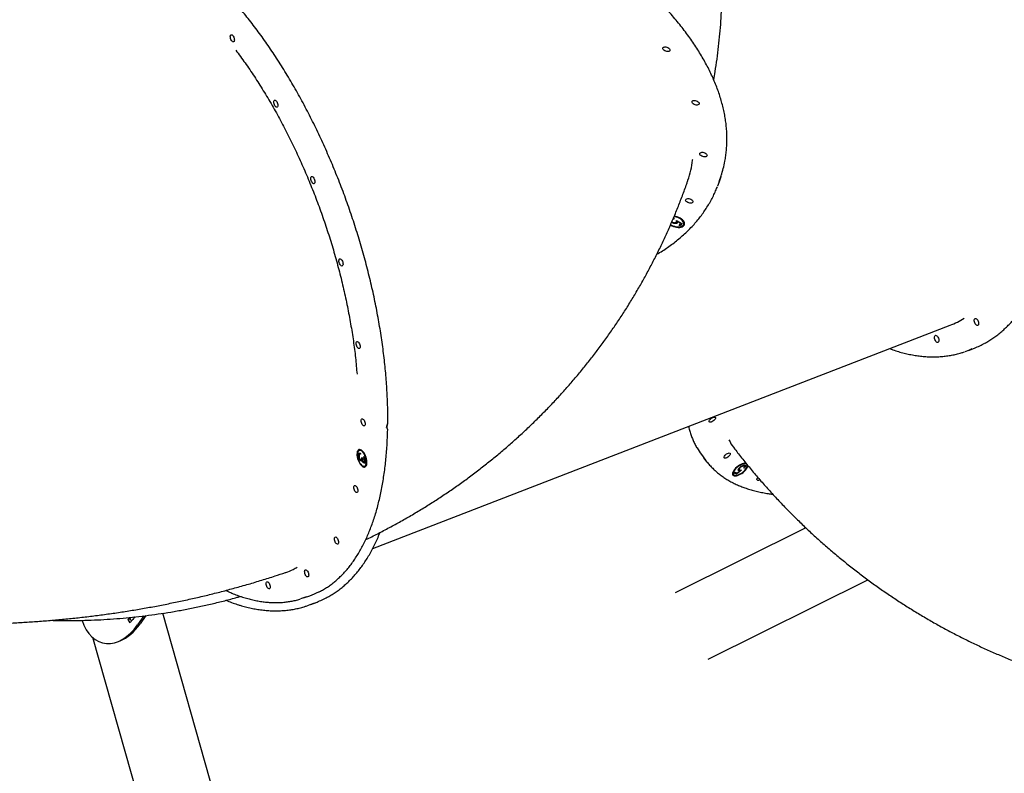
# Model space of a CAD drawing. Units: millimetres. Extents: x 2902 to 20336, y 976 to 18553.
# Drawn here: x 15885 to 17067, y 3913 to 4817 of the extents above; entities that cross this region are included whole.
import ezdxf

# ---------------------------------------------------------------- set-up
doc = ezdxf.new("R2010")
doc.units = ezdxf.units.MM
doc.header["$LTSCALE"] = 200

msp = doc.modelspace()

# ---------------------------------------------------------------- linework, layer by layer
at = {"color": 7, "linetype": 'Continuous', "lineweight": 25}
for p, q in [((16724.6, 4623.1), (16726.9, 4630.2)), ((16668.6, 4573.4), (16667.4, 4574.1)), ((16668.9, 4574.2), (16668.6, 4573.4)), ((16670.1, 4577.9), (16669.2, 4578.1)), ((16669.5, 4578.8), (16670.5, 4578.6)), ((16670.3, 4578.7), (16670.1, 4577.9)), ((16670.5, 4578.6), (16670.1, 4577.9)), ((16673.3, 4574.9), (16673.6, 4575.7)), ((16673.4, 4576.5), (16679.9, 4572.9)), ((16673.5, 4575.7), (16673.7, 4576.3)), ((16674.7, 4574.4), (16674.5, 4573.9)), ((16675, 4575.6), (16674.8, 4574.8)), ((16678.2, 4573), (16674.8, 4574.8)), ((16678.4, 4573.7), (16678.2, 4573)), ((16676.7, 4570.5), (16678.2, 4573)), ((16678.1, 4569.9), (16676.7, 4570.5)), ((16678.4, 4570.7), (16677.1, 4571.2)), ((16679.9, 4572.9), (16678.1, 4569.9)), ((16678.4, 4570.7), (16678.1, 4569.9)), ((16679.7, 4573), (16678.4, 4570.7)), ((16681.9, 4571.6), (16682.2, 4572.4)), ((16308.8, 4182.9), (17001.7, 4450.6)), ((17023.6, 4420.5), (17030.9, 4423.3)), ((16292.3, 4295.1), (16291.5, 4294.8)), ((16292.3, 4294.5), (16292.3, 4295.1)), ((16293.3, 4300.7), (16292.5, 4300.4)), ((16293.8, 4296.2), (16293, 4295.9)), ((16293.9, 4296.9), (16293.9, 4295.8)), ((16295.8, 4291.8), (16296.6, 4291.1)), ((16298, 4291.8), (16298, 4293)), ((16298.7, 4292.1), (16298, 4291.8)), ((16703.2, 4295.4), (16708.1, 4288.9)), ((16294.9, 4288.5), (16294, 4288.2)), ((16294.9, 4288.5), (16294.3, 4289.2)), ((16294.9, 4289.1), (16295.8, 4289.4)), ((16296.9, 4288.7), (16296.2, 4288.5)), ((16298.7, 4285.9), (16297.9, 4285.6)), ((16298.6, 4286.5), (16299.4, 4286.8)), ((16299.5, 4285.5), (16298.7, 4285.9)), ((16299.1, 4281.6), (16299.9, 4281.8)), ((16300.1, 4288.4), (16299.2, 4288.1)), ((16748.3, 4278), (16748.8, 4277.3)), ((16749.6, 4280.2), (16749.9, 4279.8)), ((16753.8, 4282.4), (16754.4, 4281.7)), ((16754.7, 4279.1), (16754.1, 4279.3)), ((16754.8, 4281.4), (16754.2, 4282.1)), ((16754.3, 4279.6), (16754.7, 4279.1)), ((16757.8, 4283.5), (16757.3, 4284.2)), ((16741.3, 4272.2), (16741.8, 4271.5)), ((16742.6, 4273.1), (16743.6, 4274.2)), ((16745.5, 4272.1), (16742.6, 4273.1)), ((16744.9, 4272.8), (16743, 4273.5)), ((16743.6, 4274.2), (16746.1, 4273.3)), ((16745.7, 4273.4), (16744.9, 4272.8)), ((16744.9, 4272.8), (16745.5, 4272.1)), ((16751.4, 4276.9), (16745.5, 4272.1)), ((16746.1, 4273.3), (16749.2, 4275.8)), ((16747.6, 4276.7), (16748.1, 4275.9)), ((16748.6, 4276.6), (16749.2, 4275.8)), ((16750, 4276.9), (16749, 4276.1)), ((16828.6, 4207.6), (16671.7, 4129.6)), ((16711.3, 4050), (16902.9, 4145.3)), ((16225.8, 4123.4), (16233.3, 4126)), ((16234.6, 4115.6), (16241.9, 4118.4)), ((16034, 4101.9), (16026.4, 4091.1)), ((16036.6, 4102.2), (16029.6, 4092.3)), ((16157.9, 3749.4), (16056.7, 4105)), ((16015.2, 4097.4), (16017.4, 4100.1)), ((16015.2, 4097.4), (16017.7, 4098.4)), ((16017.5, 4093.5), (16015.2, 4097.4)), ((16019.3, 4095.7), (16017.5, 4098.7)), ((16022.7, 4100.1), (16022.4, 4100.6)), ((15972.4, 4076.2), (16072.4, 3725.1)), ((16002.6, 4070.8), (16005.8, 4072.1))]:
    msp.add_line(p, q, dxfattribs=at)
at = {"color": 7, "linetype": 'Continuous', "lineweight": 25, "flags": 128}
for points in [[(16142.7, 4793), (16142.6, 4792), (16142.3, 4791.3), (16141.8, 4790.8), (16141.2, 4790.8), (16140.6, 4791), (16139.9, 4791.6), (16139.2, 4792.5), (16138.6, 4793.6), (16138.2, 4794.8), (16137.9, 4796), (16137.8, 4797.2), (16137.9, 4798.1), (16138.2, 4798.9), (16138.7, 4799.3), (16139.3, 4799.4), (16140, 4799.1), (16140.7, 4798.5), (16141.3, 4797.6), (16141.9, 4796.5), (16142.4, 4795.3), (16142.6, 4794.1), (16142.7, 4793)], [(16665.4, 4780.3), (16664.9, 4779.8), (16664, 4779.4), (16663, 4779.3), (16661.8, 4779.3), (16660.6, 4779.6), (16659.4, 4780.1), (16658.3, 4780.7), (16657.5, 4781.5), (16657.1, 4782.3), (16656.9, 4783), (16657.1, 4783.7), (16657.6, 4784.3), (16658.4, 4784.6), (16659.5, 4784.8), (16660.7, 4784.7), (16661.9, 4784.4), (16663.1, 4784), (16664.1, 4783.3), (16664.9, 4782.6), (16665.4, 4781.8), (16665.6, 4781), (16665.4, 4780.3)], [(16194.9, 4714.5), (16194.8, 4713.5), (16194.5, 4712.8), (16194.1, 4712.4), (16193.5, 4712.3), (16192.8, 4712.6), (16192.1, 4713.2), (16191.4, 4714.1), (16190.8, 4715.2), (16190.4, 4716.4), (16190.1, 4717.6), (16190, 4718.7), (16190.1, 4719.7), (16190.5, 4720.4), (16190.9, 4720.8), (16191.5, 4720.9), (16192.2, 4720.6), (16192.9, 4720), (16193.6, 4719.2), (16194.1, 4718.1), (16194.6, 4716.9), (16194.9, 4715.7), (16194.9, 4714.5)], [(16700.4, 4716), (16699.9, 4715.5), (16699, 4715.1), (16698, 4714.9), (16696.8, 4715), (16695.6, 4715.3), (16694.4, 4715.8), (16693.4, 4716.4), (16692.6, 4717.2), (16692.1, 4717.9), (16691.9, 4718.7), (16692.1, 4719.4), (16692.6, 4719.9), (16693.5, 4720.3), (16694.5, 4720.5), (16695.7, 4720.4), (16696.9, 4720.1), (16698.1, 4719.6), (16699.1, 4719), (16699.9, 4718.3), (16700.4, 4717.5), (16700.6, 4716.7), (16700.4, 4716)], [(16709.8, 4653.9), (16709.2, 4653.3), (16708.4, 4653), (16707.4, 4652.8), (16706.2, 4652.9), (16704.9, 4653.2), (16703.8, 4653.6), (16702.7, 4654.3), (16701.9, 4655), (16701.4, 4655.8), (16701.3, 4656.6), (16701.5, 4657.3), (16702, 4657.8), (16702.8, 4658.2), (16703.9, 4658.3), (16705.1, 4658.3), (16706.3, 4658), (16707.5, 4657.5), (16708.5, 4656.9), (16709.3, 4656.1), (16709.8, 4655.4), (16710, 4654.6), (16709.8, 4653.9)], [(16239.4, 4622.8), (16239.3, 4621.8), (16239, 4621.1), (16238.5, 4620.6), (16237.9, 4620.6), (16237.2, 4620.8), (16236.5, 4621.4), (16235.9, 4622.3), (16235.3, 4623.4), (16234.8, 4624.6), (16234.6, 4625.8), (16234.5, 4627), (16234.6, 4627.9), (16234.9, 4628.7), (16235.4, 4629.1), (16236, 4629.1), (16236.7, 4628.9), (16237.4, 4628.3), (16238, 4627.4), (16238.6, 4626.3), (16239, 4625.1), (16239.3, 4623.9), (16239.4, 4622.8)], [(16726.4, 4629), (16724.5, 4622.9), (16722.6, 4617.6)], [(16692.8, 4598.2), (16692.3, 4597.6), (16691.5, 4597.3), (16690.4, 4597.1), (16689.2, 4597.2), (16688, 4597.5), (16686.8, 4597.9), (16685.8, 4598.6), (16685, 4599.3), (16684.5, 4600.1), (16684.3, 4600.9), (16684.5, 4601.6), (16685.1, 4602.1), (16685.9, 4602.5), (16686.9, 4602.6), (16688.1, 4602.6), (16689.4, 4602.3), (16690.5, 4601.8), (16691.6, 4601.2), (16692.4, 4600.4), (16692.9, 4599.6), (16693, 4598.9), (16692.8, 4598.2)], [(16666, 4571.1), (16666.3, 4570.9), (16667.9, 4570), (16669.7, 4569.2), (16671.6, 4568.6), (16673.5, 4568.2), (16675.4, 4568), (16677.2, 4568), (16678.8, 4568.3), (16680.2, 4568.7), (16681.4, 4569.4), (16682.2, 4570.2), (16682.8, 4571.1), (16683, 4572.2), (16682.9, 4573.4), (16682.5, 4574.6), (16681.7, 4575.8), (16680.6, 4577), (16679.3, 4578.1), (16677.7, 4579.1), (16676, 4579.9), (16674.2, 4580.6), (16672.3, 4581.1), (16670.5, 4581.4)], [(16666.3, 4571.6), (16667.5, 4570.9), (16669.1, 4570.1), (16670.9, 4569.4), (16672.7, 4568.9), (16674.6, 4568.7), (16676.3, 4568.6), (16677.9, 4568.8), (16679.3, 4569.2), (16680.5, 4569.8), (16681.3, 4570.6), (16681.9, 4571.5), (16682.1, 4572.5), (16681.9, 4573.7), (16681.4, 4574.8), (16680.6, 4576), (16679.5, 4577.1), (16678.1, 4578.2), (16676.5, 4579.1), (16674.8, 4579.8), (16673, 4580.4), (16671.2, 4580.8), (16670.3, 4580.9)], [(16273.1, 4523.9), (16272.9, 4522.9), (16272.6, 4522.2), (16272.2, 4521.8), (16271.6, 4521.7), (16270.9, 4522), (16270.2, 4522.6), (16269.5, 4523.5), (16268.9, 4524.6), (16268.5, 4525.8), (16268.2, 4527), (16268.1, 4528.1), (16268.3, 4529.1), (16268.6, 4529.8), (16269, 4530.2), (16269.6, 4530.3), (16270.3, 4530), (16271, 4529.4), (16271.7, 4528.6), (16272.3, 4527.5), (16272.7, 4526.3), (16273, 4525.1), (16273.1, 4523.9)], [(17031.9, 4458.9), (17032.6, 4458.8), (17033.4, 4458.4), (17034.1, 4457.6), (17034.8, 4456.7), (17035.3, 4455.5), (17035.7, 4454.3), (17035.9, 4453.1), (17035.9, 4452.1), (17035.7, 4451.2), (17035.3, 4450.6), (17034.7, 4450.3), (17034, 4450.4), (17033.2, 4450.9), (17032.5, 4451.6), (17031.8, 4452.5), (17031.3, 4453.7), (17030.9, 4454.9), (17030.7, 4456.1), (17030.7, 4457.2), (17030.9, 4458), (17031.4, 4458.6), (17031.9, 4458.9)], [(16984.2, 4438.6), (16984.9, 4438.5), (16985.6, 4438.1), (16986.4, 4437.3), (16987, 4436.4), (16987.6, 4435.2), (16988, 4434), (16988.2, 4432.8), (16988.2, 4431.8), (16987.9, 4430.9), (16987.5, 4430.3), (16986.9, 4430), (16986.2, 4430.1), (16985.5, 4430.5), (16984.7, 4431.3), (16984.1, 4432.2), (16983.5, 4433.4), (16983.1, 4434.6), (16982.9, 4435.8), (16982.9, 4436.9), (16983.2, 4437.7), (16983.6, 4438.3), (16984.2, 4438.6)], [(16293.6, 4424.7), (16293.5, 4423.8), (16293.2, 4423), (16292.7, 4422.6), (16292.1, 4422.6), (16291.5, 4422.8), (16290.8, 4423.4), (16290.1, 4424.3), (16289.5, 4425.4), (16289.1, 4426.6), (16288.8, 4427.8), (16288.7, 4429), (16288.8, 4429.9), (16289.1, 4430.6), (16289.6, 4431.1), (16290.2, 4431.1), (16290.9, 4430.9), (16291.6, 4430.3), (16292.2, 4429.4), (16292.8, 4428.3), (16293.3, 4427.1), (16293.5, 4425.9), (16293.6, 4424.7)], [(17027.7, 4422.2), (17023.8, 4420.5), (17019.2, 4418.9)], [(16299.7, 4332), (16299.6, 4331), (16299.3, 4330.3), (16298.8, 4329.9), (16298.2, 4329.8), (16297.5, 4330.1), (16296.8, 4330.7), (16296.2, 4331.6), (16295.6, 4332.6), (16295.1, 4333.8), (16294.9, 4335.1), (16294.8, 4336.2), (16294.9, 4337.2), (16295.2, 4337.9), (16295.7, 4338.3), (16296.3, 4338.4), (16297, 4338.1), (16297.7, 4337.5), (16298.3, 4336.6), (16298.9, 4335.6), (16299.4, 4334.4), (16299.6, 4333.1), (16299.7, 4332)], [(16713.2, 4334.4), (16712.7, 4334.7), (16712.6, 4335.3), (16712.7, 4336), (16713.1, 4336.8), (16713.8, 4337.7), (16714.7, 4338.6), (16715.7, 4339.4), (16716.8, 4340), (16717.8, 4340.4), (16718.8, 4340.5), (16719.5, 4340.4), (16720, 4340.1), (16720.1, 4339.5), (16720, 4338.8), (16719.6, 4338), (16718.9, 4337.1), (16718, 4336.2), (16717, 4335.5), (16715.9, 4334.9), (16714.9, 4334.4), (16713.9, 4334.3), (16713.2, 4334.4)], [(16289.8, 4296.1), (16289.8, 4294.4), (16290.1, 4292.6), (16290.5, 4290.7), (16291.1, 4288.8), (16291.9, 4287), (16292.8, 4285.4), (16293.8, 4283.9), (16294.8, 4282.6), (16295.9, 4281.6), (16297, 4280.9), (16298, 4280.5), (16299, 4280.5), (16299.8, 4280.8), (16300.5, 4281.4), (16301.1, 4282.4), (16301.5, 4283.6), (16301.7, 4285.1), (16301.8, 4286.7), (16301.6, 4288.5), (16301.3, 4290.3), (16300.7, 4292.2), (16300, 4294.1), (16299.2, 4295.8), (16298.3, 4297.4), (16297.2, 4298.8), (16296.2, 4299.9), (16295.1, 4300.8), (16294, 4301.3), (16293, 4301.5), (16292.1, 4301.4), (16291.3, 4300.9), (16290.7, 4300.1), (16290.2, 4299), (16289.9, 4297.7), (16289.8, 4296.1)], [(16290.3, 4295.7), (16290.4, 4294), (16290.6, 4292.2), (16291.1, 4290.4), (16291.7, 4288.6), (16292.5, 4286.9), (16293.4, 4285.3), (16294.3, 4284), (16295.4, 4282.9), (16296.4, 4282.1), (16297.4, 4281.6), (16298.4, 4281.4), (16299.2, 4281.6), (16300, 4282.2), (16300.6, 4283), (16301, 4284.2), (16301.2, 4285.5), (16301.2, 4287.1), (16301.1, 4288.9), (16300.7, 4290.7), (16300.1, 4292.5), (16299.4, 4294.2), (16298.6, 4295.9), (16297.7, 4297.4), (16296.7, 4298.6), (16295.6, 4299.6), (16294.6, 4300.2), (16293.6, 4300.5), (16292.7, 4300.5), (16291.9, 4300.1), (16291.2, 4299.4), (16290.7, 4298.4), (16290.4, 4297.2), (16290.3, 4295.7)], [(16710, 4286.5), (16707.2, 4290), (16706.1, 4291.7)], [(16731, 4291.2), (16730.5, 4291.6), (16730.4, 4292.1), (16730.5, 4292.9), (16730.9, 4293.7), (16731.6, 4294.6), (16732.5, 4295.5), (16733.5, 4296.2), (16734.6, 4296.8), (16735.6, 4297.2), (16736.6, 4297.4), (16737.3, 4297.3), (16737.8, 4297), (16737.9, 4296.4), (16737.8, 4295.7), (16737.4, 4294.8), (16736.7, 4294), (16735.8, 4293.1), (16734.8, 4292.3), (16733.7, 4291.7), (16732.7, 4291.3), (16731.7, 4291.2), (16731, 4291.2)], [(16756.9, 4285), (16756.4, 4285.1), (16755.1, 4285.1), (16753.7, 4284.8), (16752.1, 4284.3), (16750.5, 4283.5), (16748.8, 4282.6), (16747.2, 4281.5), (16745.7, 4280.3), (16744.3, 4279), (16743, 4277.6), (16742, 4276.3), (16741.2, 4274.9), (16740.7, 4273.7), (16740.5, 4272.6), (16740.6, 4271.6), (16741, 4270.8), (16741.7, 4270.3), (16742.6, 4269.9), (16743.8, 4269.8), (16745.2, 4270), (16746.7, 4270.4), (16748.3, 4271), (16749.9, 4271.9), (16751.6, 4272.9), (16753.2, 4274), (16754.6, 4275.3), (16756, 4276.6), (16757.1, 4278), (16758, 4279.4), (16758.6, 4280.7), (16759, 4281.8), (16759, 4282.4)], [(16756.8, 4284.2), (16755.7, 4284.4), (16754.5, 4284.4), (16753.1, 4284.1), (16751.6, 4283.5), (16750, 4282.8), (16748.4, 4281.8), (16746.8, 4280.7), (16745.4, 4279.5), (16744.1, 4278.2), (16743.1, 4276.9), (16742.2, 4275.6), (16741.7, 4274.3), (16741.4, 4273.2), (16741.4, 4272.3), (16741.8, 4271.5), (16742.4, 4270.9), (16743.3, 4270.6), (16744.5, 4270.5), (16745.8, 4270.7), (16747.2, 4271.1), (16748.8, 4271.8), (16750.4, 4272.7), (16752, 4273.7), (16753.5, 4274.9), (16754.8, 4276.1), (16756, 4277.4), (16757, 4278.7), (16757.7, 4280), (16758.1, 4281.2), (16758.2, 4282.2), (16758, 4283.1), (16757.5, 4283.8), (16756.8, 4284.2)], [(16756.2, 4284.9), (16755.2, 4285.1), (16755.1, 4285.1)], [(16757.3, 4284.2), (16757, 4284.5), (16756.2, 4284.9)], [(16758.3, 4281.9), (16758.4, 4282.6), (16758.5, 4283.1)], [(16770.5, 4264.7), (16770, 4265), (16769.8, 4265.5), (16769.9, 4266.3), (16770.4, 4267.1), (16771, 4268)], [(16290.9, 4252), (16290.8, 4251), (16290.5, 4250.3), (16290, 4249.9), (16289.4, 4249.8), (16288.7, 4250.1), (16288, 4250.7), (16287.3, 4251.6), (16286.8, 4252.6), (16286.3, 4253.8), (16286, 4255.1), (16286, 4256.2), (16286.1, 4257.2), (16286.4, 4257.9), (16286.9, 4258.3), (16287.5, 4258.4), (16288.1, 4258.1), (16288.8, 4257.5), (16289.5, 4256.6), (16290.1, 4255.6), (16290.5, 4254.4), (16290.8, 4253.1), (16290.9, 4252)], [(16267.8, 4190.2), (16267.6, 4189.2), (16267.3, 4188.5), (16266.9, 4188.1), (16266.3, 4188), (16265.6, 4188.3), (16264.9, 4188.9), (16264.2, 4189.7), (16263.6, 4190.8), (16263.2, 4192), (16262.9, 4193.2), (16262.8, 4194.4), (16263, 4195.4), (16263.3, 4196.1), (16263.7, 4196.5), (16264.3, 4196.6), (16265, 4196.3), (16265.7, 4195.7), (16266.4, 4194.8), (16267, 4193.7), (16267.4, 4192.5), (16267.7, 4191.3), (16267.8, 4190.2)], [(16231.9, 4150.8), (16231.8, 4149.8), (16231.5, 4149.1), (16231, 4148.7), (16230.4, 4148.6), (16229.7, 4148.9), (16229, 4149.5), (16228.4, 4150.3), (16227.8, 4151.4), (16227.3, 4152.6), (16227.1, 4153.8), (16227, 4155), (16227.1, 4156), (16227.4, 4156.7), (16227.9, 4157.1), (16228.5, 4157.2), (16229.1, 4156.9), (16229.8, 4156.3), (16230.5, 4155.4), (16231.1, 4154.3), (16231.5, 4153.1), (16231.8, 4151.9), (16231.9, 4150.8)], [(16185.8, 4136.5), (16185.6, 4135.5), (16185.3, 4134.8), (16184.9, 4134.4), (16184.3, 4134.3), (16183.6, 4134.6), (16182.9, 4135.2), (16182.2, 4136), (16181.6, 4137.1), (16181.2, 4138.3), (16180.9, 4139.5), (16180.8, 4140.7), (16181, 4141.7), (16181.3, 4142.4), (16181.7, 4142.8), (16182.3, 4142.9), (16183, 4142.6), (16183.7, 4142), (16184.4, 4141.1), (16185, 4140), (16185.4, 4138.8), (16185.7, 4137.6), (16185.8, 4136.5)], [(16229.3, 4124.7), (16227, 4123.8), (16222, 4122.2)], [(16238.6, 4117.3), (16234.3, 4115.5), (16230.2, 4114.1)]]:
    msp.add_lwpolyline(points, dxfattribs=at)
at = {"color": 7, "linetype": 'Continuous', "lineweight": 25}
for centre, radius, start, end in [((16601.1, 4672), 132.6, 341.6284, 349.3757), ((16677.8, 4573.4), 4.53, 346.6364, 42.4785), ((16678.1, 4574.7), 5.73, 276.0495, 328.642), ((16966.7, 4541.1), 97, 291.1602, 302.3935), ((16992.9, 4521.4), 105.2, 291.1351, 298.7108), ((16295, 4298.1), 4.19, 125.233, 170.7318), ((16767.8, 4343.9), 80.7, 210.0805, 216.8995), ((16294.1, 4297.9), 2.92, 58.6288, 105.6074), ((16299.5, 4284.7), 3.91, 226.0295, 274.9518), ((16298.8, 4284.5), 2.91, 292.7346, 339.9727), ((16743.4, 4273.6), 2.54, 167.0936, 213.7593), ((16743, 4274.4), 3.89, 234.7249, 276.7395), ((16771.1, 4269), 4.43, 261.7641, 300.8412), ((16203.3, 4212.1), 91.1, 289.2427, 296.5778), ((16203.9, 4216.7), 105.3, 291.1383, 298.5243)]:
    msp.add_arc(centre, radius, start, end, dxfattribs=at)
for centre, major_axis, ratio, start_param, end_param in [((15999.8, 4136.1), (13.9, 66.9), 0.625078, 2.328406, 4.109529), ((16003, 4137.4), (13.9, 66.9), 0.625078, 3.524643, 4.109529), ((16001.2, 4137.4), (16.1, 52.9), 0.596104, 4.090683, 4.127589)]:
    msp.add_ellipse(centre, major_axis=major_axis, ratio=ratio, start_param=start_param, end_param=end_param, dxfattribs=at)
for points, knots in [([(16718.1, 4745.2), (16718.6, 4748.5), (16720, 4756.8), (16722, 4770.1), (16723.9, 4785.3), (16725.4, 4800.4), (16726.7, 4815.5), (16727.6, 4830.7), (16728.2, 4845.8), (16728.5, 4860.8), (16728.5, 4875.9), (16728.2, 4890.9), (16727.5, 4905.9), (16726.6, 4920.8), (16725.3, 4935.7), (16723.7, 4950.5), (16721.8, 4965.3), (16719.5, 4980), (16717, 4994.6), (16714.2, 5009.1), (16711, 5023.6), (16707.6, 5038), (16703.8, 5052.3), (16699.7, 5066.5), (16695.4, 5080.7), (16690.7, 5094.7), (16685.8, 5108.6), (16680.5, 5122.4), (16675, 5136.1), (16669.1, 5149.6), (16663, 5163.1), (16656.6, 5176.4), (16649.9, 5189.6), (16642.9, 5202.6), (16635.6, 5215.5), (16628.1, 5228.2), (16620.3, 5240.8), (16612.2, 5253.3), (16603.8, 5265.5), (16595.3, 5277.5), (16589.4, 5285.4), (16586.5, 5289.2)], [0, 0, 0, 0, 0.017198, 0.043664, 0.070073, 0.096426, 0.122725, 0.148972, 0.175168, 0.201316, 0.227416, 0.253472, 0.279485, 0.305458, 0.331393, 0.357292, 0.383158, 0.408993, 0.4348, 0.460581, 0.48634, 0.512078, 0.537798, 0.563503, 0.589196, 0.614879, 0.640555, 0.666227, 0.691897, 0.717568, 0.743241, 0.768921, 0.79461, 0.82031, 0.846024, 0.871755, 0.897506, 0.923279, 0.949078, 0.974903, 1, 1, 1, 1]), ([(17043.7, 4429.3), (17045.2, 4430.1), (17048.4, 4431.9), (17053.1, 4435), (17057.9, 4438.4), (17062.6, 4442.2), (17067.2, 4446.3), (17071.6, 4450.6), (17075.9, 4455.2), (17080, 4460.1), (17084, 4465.2), (17087.8, 4470.6), (17091.4, 4476.3), (17094.9, 4482.3), (17098.3, 4488.4), (17101.4, 4494.9), (17104.4, 4501.6), (17107.3, 4508.5), (17109.9, 4515.6), (17112.4, 4523), (17114.7, 4530.6), (17116.9, 4538.4), (17118.8, 4546.4), (17120.6, 4554.6), (17122.2, 4563), (17123.6, 4571.6), (17124.8, 4580.4), (17125.8, 4589.4), (17126.7, 4598.5), (17127.3, 4607.8), (17127.8, 4617.2), (17128.1, 4626.8), (17128.2, 4636.6), (17128.1, 4646.4), (17127.9, 4656.5), (17127.4, 4666.6), (17126.8, 4676.8), (17125.9, 4687.2), (17124.9, 4697.6), (17123.7, 4708.1), (17122.4, 4718.7), (17120.8, 4729.4), (17119.1, 4740.2), (17117.1, 4751), (17115, 4761.8), (17112.8, 4772.7), (17110.3, 4783.7), (17107.7, 4794.6), (17104.9, 4805.6), (17102, 4816.6), (17098.8, 4827.6), (17095.6, 4838.6), (17092.1, 4849.5), (17088.5, 4860.5), (17084.7, 4871.4), (17080.8, 4882.3), (17076.8, 4893.1), (17072.5, 4903.9), (17068.2, 4914.6), (17063.7, 4925.2), (17059, 4935.8), (17054.3, 4946.3), (17049.4, 4956.6), (17044.3, 4966.9), (17039.2, 4977.1), (17033.9, 4987.1), (17028.5, 4997.1), (17023, 5006.9), (17017.4, 5016.5), (17011.7, 5026), (17005.9, 5035.4), (17000, 5044.6), (16994, 5053.6), (16987.9, 5062.4), (16981.8, 5071.1), (16975.5, 5079.6), (16969.2, 5087.9), (16962.8, 5096), (16956.4, 5103.8), (16949.9, 5111.5), (16943.3, 5119), (16936.7, 5126.2), (16930.1, 5133.2), (16923.4, 5140), (16916.6, 5146.5), (16909.9, 5152.8), (16903.1, 5158.8), (16896.3, 5164.6), (16889.5, 5170.1), (16882.7, 5175.4), (16875.8, 5180.4), (16869, 5185.1), (16862.2, 5189.6), (16855.3, 5193.8), (16848.5, 5197.7), (16841.7, 5201.3), (16835, 5204.6), (16828.3, 5207.6), (16821.6, 5210.4), (16814.9, 5212.8), (16808.3, 5215), (16801.7, 5216.9), (16795.2, 5218.4), (16788.8, 5219.7), (16782.4, 5220.6), (16776.1, 5221.3), (16769.9, 5221.6), (16763.8, 5221.7), (16757.7, 5221.4), (16753.2, 5221.1), (16750.8, 5220.7), (16750.3, 5220.6)], [0, 0, 0, 0, 0.007898, 0.017063, 0.026234, 0.035412, 0.044598, 0.053793, 0.062997, 0.07221, 0.081432, 0.090662, 0.099899, 0.109143, 0.118393, 0.127647, 0.136906, 0.146167, 0.155432, 0.164698, 0.173965, 0.183233, 0.192502, 0.201771, 0.21104, 0.220308, 0.229576, 0.238844, 0.24811, 0.257376, 0.266641, 0.275905, 0.285168, 0.294431, 0.303692, 0.312953, 0.322213, 0.331472, 0.340731, 0.349988, 0.359246, 0.368502, 0.377758, 0.387014, 0.396268, 0.405523, 0.414777, 0.424031, 0.433284, 0.442537, 0.45179, 0.461042, 0.470295, 0.479547, 0.488799, 0.498051, 0.507303, 0.516555, 0.525807, 0.535059, 0.544311, 0.553563, 0.562815, 0.572068, 0.581321, 0.590574, 0.599827, 0.60908, 0.618334, 0.627589, 0.636843, 0.646099, 0.655355, 0.664611, 0.673868, 0.683125, 0.692384, 0.701643, 0.710903, 0.720163, 0.729425, 0.738687, 0.74795, 0.757214, 0.766479, 0.775745, 0.785012, 0.794279, 0.803548, 0.812817, 0.822087, 0.831357, 0.840628, 0.849899, 0.859169, 0.868439, 0.877708, 0.886975, 0.89624, 0.905502, 0.91476, 0.924014, 0.933263, 0.942505, 0.95174, 0.960967, 0.970186, 0.979396, 0.988596, 0.997787, 1, 1, 1, 1]), ([(16731.4, 4647.8), (16731.6, 4648.8), (16732.2, 4651.9), (16732.9, 4657.2), (16733.6, 4663.8), (16733.9, 4670.5), (16733.9, 4677.2), (16733.6, 4684), (16733, 4690.9), (16732.1, 4697.8), (16730.9, 4704.7), (16729.3, 4711.8), (16727.5, 4718.8), (16725.4, 4725.9), (16723, 4733), (16720.2, 4740.1), (16717.2, 4747.3), (16713.9, 4754.5), (16710.3, 4761.6), (16706.4, 4768.8), (16702.2, 4776), (16697.8, 4783.1), (16693, 4790.3), (16688, 4797.4), (16682.7, 4804.5), (16677.2, 4811.5), (16671.4, 4818.6), (16665.3, 4825.6), (16658.9, 4832.5), (16652.4, 4839.4), (16645.5, 4846.2), (16638.5, 4853), (16631.2, 4859.7), (16623.7, 4866.3), (16615.9, 4872.9), (16608, 4879.3), (16599.8, 4885.7), (16591.4, 4892), (16582.8, 4898.2), (16574.1, 4904.3), (16565.1, 4910.3), (16556, 4916.2), (16546.7, 4921.9), (16537.2, 4927.6), (16527.6, 4933.1), (16517.8, 4938.5), (16507.9, 4943.8), (16497.8, 4948.9), (16487.6, 4953.9), (16477.3, 4958.8), (16466.9, 4963.5), (16456.4, 4968.1), (16445.7, 4972.5), (16435, 4976.7), (16424.2, 4980.8), (16413.4, 4984.8), (16402.4, 4988.6), (16391.4, 4992.2), (16380.4, 4995.6), (16369.3, 4998.9), (16358.2, 5002), (16347, 5004.9), (16335.9, 5007.6), (16324.7, 5010.2), (16313.5, 5012.6), (16302.4, 5014.7), (16291.2, 5016.7), (16280.1, 5018.6), (16269, 5020.2), (16258, 5021.6), (16247, 5022.9), (16236, 5023.9), (16225.2, 5024.8), (16214.4, 5025.4), (16203.7, 5025.9), (16193, 5026.2), (16182.5, 5026.3), (16172.1, 5026.1), (16161.8, 5025.8), (16151.6, 5025.3), (16141.5, 5024.6), (16131.6, 5023.7), (16121.8, 5022.6), (16112.1, 5021.3), (16102.7, 5019.9), (16093.4, 5018.2), (16084.2, 5016.3), (16075.2, 5014.3), (16066.5, 5012), (16057.9, 5009.6), (16049.5, 5007), (16041.3, 5004.2), (16033.3, 5001.3), (16025.6, 4998.1), (16018, 4994.8), (16010.7, 4991.3), (16003.7, 4987.6), (15996.8, 4983.8), (15990.2, 4979.8), (15983.9, 4975.6), (15977.8, 4971.3), (15972, 4966.8), (15966.4, 4962.2), (15961.1, 4957.4), (15956.1, 4952.5), (15951.4, 4947.4), (15946.9, 4942.2), (15942.7, 4936.8), (15938.8, 4931.4), (15935.9, 4926.8), (15933.7, 4923), (15932, 4920.1), (15930.9, 4917.9), (15930.3, 4916.8)], [0, 0, 0, 0, 0.004085, 0.013197, 0.022312, 0.031431, 0.040556, 0.049685, 0.05882, 0.067961, 0.077107, 0.086259, 0.095416, 0.104578, 0.113745, 0.122915, 0.13209, 0.141267, 0.150446, 0.159628, 0.168812, 0.177997, 0.187183, 0.19637, 0.205557, 0.214745, 0.223932, 0.23312, 0.242307, 0.251495, 0.260681, 0.269868, 0.279053, 0.288239, 0.297424, 0.306608, 0.315792, 0.324975, 0.334158, 0.34334, 0.352522, 0.361703, 0.370884, 0.380064, 0.389244, 0.398424, 0.407603, 0.416782, 0.425961, 0.435139, 0.444318, 0.453496, 0.462673, 0.471851, 0.481029, 0.490206, 0.499384, 0.508561, 0.517739, 0.526917, 0.536094, 0.545272, 0.55445, 0.563628, 0.572806, 0.581984, 0.591163, 0.600342, 0.609521, 0.618701, 0.627881, 0.637061, 0.646242, 0.655423, 0.664605, 0.673787, 0.68297, 0.692153, 0.701337, 0.710521, 0.719706, 0.728892, 0.738078, 0.747264, 0.756452, 0.765639, 0.774828, 0.784016, 0.793205, 0.802394, 0.811584, 0.820773, 0.829961, 0.839149, 0.848337, 0.857523, 0.866708, 0.87589, 0.885071, 0.894248, 0.903423, 0.912593, 0.92176, 0.930921, 0.940078, 0.949229, 0.958374, 0.967513, 0.976647, 0.985775, 0.989901, 0.994748, 1, 1, 1, 1]), ([(16326.8, 4333.3), (16326.8, 4333.9), (16326.9, 4337.6), (16326.8, 4344.8), (16326.7, 4354.7), (16326.3, 4364.8), (16325.7, 4375), (16325, 4385.3), (16324.1, 4395.8), (16323, 4406.3), (16321.8, 4416.9), (16320.4, 4427.6), (16318.8, 4438.4), (16317.1, 4449.2), (16315.2, 4460.1), (16313.1, 4471), (16310.9, 4482), (16308.5, 4493), (16305.9, 4504.1), (16303.2, 4515.1), (16300.3, 4526.2), (16297.3, 4537.3), (16294.1, 4548.3), (16290.8, 4559.4), (16287.3, 4570.4), (16283.7, 4581.3), (16280, 4592.3), (16276.1, 4603.2), (16272.1, 4614), (16267.9, 4624.8), (16263.6, 4635.5), (16259.2, 4646.1), (16254.7, 4656.6), (16250, 4667.1), (16245.3, 4677.4), (16240.4, 4687.6), (16235.4, 4697.7), (16230.3, 4707.7), (16225.1, 4717.5), (16219.8, 4727.2), (16214.4, 4736.7), (16208.9, 4746.1), (16203.4, 4755.3), (16197.7, 4764.4), (16192, 4773.3), (16186.2, 4782), (16180.3, 4790.5), (16174.4, 4798.8), (16168.4, 4806.9), (16162.4, 4814.8), (16156.3, 4822.5), (16150.1, 4829.9), (16143.9, 4837.2), (16137.7, 4844.2), (16131.4, 4850.9), (16125.1, 4857.5), (16118.8, 4863.8), (16112.5, 4869.8), (16106.1, 4875.6), (16099.8, 4881.1), (16093.4, 4886.3), (16087, 4891.3), (16080.7, 4896), (16074.3, 4900.5), (16067.9, 4904.6), (16061.6, 4908.5), (16055.3, 4912.1), (16049, 4915.4), (16042.8, 4918.4), (16036.5, 4921.1), (16030.3, 4923.5), (16024.2, 4925.7), (16018.1, 4927.5), (16012.1, 4929), (16006.1, 4930.2), (16000.2, 4931.1), (15994.4, 4931.7), (15988.6, 4932), (15983, 4932), (15977.4, 4931.7), (15971.9, 4931.1), (15968, 4930.5), (15966, 4930), (15965.8, 4930)], [0, 0, 0, 0, 0.002144, 0.014769, 0.027394, 0.040016, 0.052638, 0.065258, 0.077877, 0.090496, 0.103113, 0.115729, 0.128345, 0.14096, 0.153574, 0.166187, 0.1788, 0.191412, 0.204024, 0.216635, 0.229246, 0.241856, 0.254467, 0.267077, 0.279687, 0.292297, 0.304907, 0.317516, 0.330126, 0.342736, 0.355346, 0.367956, 0.380567, 0.393177, 0.405788, 0.4184, 0.431012, 0.443624, 0.456237, 0.46885, 0.481464, 0.494079, 0.506695, 0.519311, 0.531928, 0.544547, 0.557166, 0.569787, 0.582408, 0.595031, 0.607656, 0.620281, 0.632909, 0.645537, 0.658167, 0.670799, 0.683432, 0.696067, 0.708704, 0.721342, 0.733981, 0.746622, 0.759263, 0.771906, 0.784548, 0.797191, 0.809832, 0.822472, 0.835108, 0.847741, 0.860369, 0.872989, 0.885602, 0.898204, 0.910795, 0.923372, 0.935935, 0.948482, 0.961012, 0.973526, 0.986024, 0.998508, 1, 1, 1, 1]), ([(16144.4, 4780.9), (16148.1, 4775.8), (16155.7, 4765.6), (16166.7, 4749.3), (16177.5, 4732.3), (16188, 4714.7), (16198.2, 4696.5), (16207.9, 4677.7), (16217.2, 4658.5), (16226.1, 4638.7), (16234.5, 4618.6), (16242.5, 4598.2), (16249.9, 4577.6), (16256.8, 4556.8), (16263.1, 4535.9), (16268.8, 4514.9), (16273.9, 4493.9), (16278.4, 4473), (16282.3, 4452.3), (16285.6, 4431.8), (16288.2, 4411.6), (16289.3, 4398.4), (16289.9, 4391.8)], [0, 0, 0, 0, 0.049876, 0.099909, 0.150022, 0.200135, 0.250168, 0.300044, 0.349917, 0.399948, 0.450059, 0.500169, 0.5502, 0.600073, 0.649946, 0.699976, 0.750085, 0.800195, 0.850225, 0.900097, 0.94997, 1, 1, 1, 1]), ([(16686.9, 4624.4), (16687, 4624.5), (16688.6, 4628.5), (16690.5, 4636.7), (16692.4, 4644.9), (16692.7, 4649.3), (16692.8, 4649.5)], [0, 0, 0, 0, 0.0199121, 0.498112, 0.9767018, 1, 1, 1, 1]), ([(16300.4, 4193.4), (16301, 4193.7), (16306.5, 4196.3), (16316.5, 4201.4), (16330.6, 4208.8), (16344.4, 4216.4), (16358.1, 4224.3), (16371.6, 4232.5), (16384.9, 4240.9), (16397.9, 4249.5), (16410.8, 4258.5), (16423.5, 4267.6), (16436, 4277), (16448.2, 4286.6), (16460.3, 4296.5), (16472.1, 4306.5), (16483.7, 4316.9), (16495, 4327.4), (16506.1, 4338.1), (16517, 4349.1), (16527.7, 4360.2), (16538.1, 4371.6), (16548.2, 4383.2), (16558.1, 4394.9), (16567.8, 4406.9), (16577.2, 4419), (16586.3, 4431.3), (16595.2, 4443.8), (16603.8, 4456.5), (16612.2, 4469.3), (16620.2, 4482.3), (16628.1, 4495.5), (16635.6, 4508.8), (16642.8, 4522.3), (16649.8, 4535.9), (16656.5, 4549.7), (16662.9, 4563.6), (16669, 4577.6), (16674.9, 4591.8), (16680.4, 4606.1), (16684.4, 4617), (16686.5, 4623.1), (16687, 4624.3)], [0, 0, 0, 0, 0.003675, 0.030234, 0.056754, 0.083233, 0.109673, 0.136074, 0.162436, 0.188761, 0.215049, 0.241301, 0.267518, 0.293702, 0.319852, 0.345971, 0.372059, 0.398119, 0.424151, 0.450156, 0.476137, 0.502095, 0.528032, 0.553948, 0.579847, 0.605728, 0.631596, 0.65745, 0.683293, 0.709127, 0.734953, 0.760773, 0.78659, 0.812404, 0.838218, 0.864033, 0.88985, 0.915673, 0.941502, 0.96734, 0.993188, 1, 1, 1, 1]), ([(16712.7, 4596.8), (16713.3, 4597.9), (16715, 4600.8), (16717.6, 4605.9), (16720.2, 4611.7), (16721.8, 4615.5), (16722.5, 4617.3)], [0, 0, 0, 0, 0.158379, 0.45022, 0.741793, 1, 1, 1, 1]), ([(16649.7, 4535.8), (16650.3, 4536.1), (16653.1, 4537.8), (16658, 4540.9), (16664.3, 4545.2), (16670.4, 4549.7), (16676.2, 4554.3), (16681.7, 4559.1), (16687, 4564), (16692, 4569.1), (16696.7, 4574.3), (16701.1, 4579.7), (16705.2, 4585.2), (16709.1, 4590.9), (16711.4, 4594.8), (16712.7, 4596.8)], [0, 0, 0, 0, 0.020872, 0.102824, 0.184694, 0.266471, 0.348141, 0.429692, 0.511115, 0.5924, 0.673542, 0.754535, 0.835381, 0.916084, 1, 1, 1, 1]), ([(16667.6, 4574.9), (16667.7, 4574.8), (16668.1, 4574.4), (16668.7, 4574.2), (16669.1, 4574)], [0, 0, 0, 0, 0.2555399, 1, 1, 1, 1]), ([(16674.5, 4573.9), (16674.2, 4573.5), (16673.7, 4572.9), (16672, 4572.6), (16670.2, 4572.8), (16669.2, 4573.2), (16668.6, 4573.4)], [0, 0, 0, 0, 0.279688, 0.559025, 0.779292, 1, 1, 1, 1]), ([(16669.1, 4574), (16669.6, 4573.9), (16670.6, 4573.5), (16671.9, 4573.6), (16672.8, 4574), (16673, 4574.4), (16673.2, 4574.5)], [0, 0, 0, 0, 0.279539, 0.558617, 0.779047, 1, 1, 1, 1]), ([(16674.8, 4574.6), (16674.5, 4574.3), (16674, 4573.7), (16672.4, 4573.4), (16671.3, 4573.6), (16670.8, 4573.6)], [0, 0, 0, 0, 0.381361, 0.762243, 1, 1, 1, 1]), ([(16673.2, 4574.5), (16673.3, 4574.9), (16673.5, 4575.5), (16673.4, 4576.2), (16673.4, 4576.5)], [0, 0, 0, 0, 0.559416, 1, 1, 1, 1]), ([(16674.8, 4574.8), (16674.7, 4574.6), (16674.7, 4574.3), (16674.6, 4574), (16674.5, 4573.9)], [0, 0, 0, 0, 0.560064, 1, 1, 1, 1]), ([(16929.1, 4422.6), (16930.4, 4422.1), (16934, 4420.8), (16939.8, 4419), (16946.5, 4417.2), (16953.1, 4415.7), (16959.7, 4414.5), (16966.2, 4413.6), (16972.6, 4413), (16979, 4412.8), (16985.2, 4412.8), (16991.4, 4413.1), (16997.5, 4413.8), (17003.5, 4414.7), (17009.3, 4416), (17014.5, 4417.3), (17017.6, 4418.4), (17018.9, 4418.8)], [0, 0, 0, 0, 0.04116, 0.112331, 0.183392, 0.254322, 0.325102, 0.395716, 0.466148, 0.536388, 0.606429, 0.676272, 0.745924, 0.815398, 0.884717, 0.953907, 1, 1, 1, 1]), ([(16244.3, 4130.7), (16244.9, 4131), (16247.1, 4132.1), (16250.9, 4134.3), (16255.6, 4137.2), (16260.1, 4140.5), (16264.5, 4144.1), (16268.8, 4147.9), (16273, 4152.1), (16277, 4156.5), (16280.9, 4161.2), (16284.6, 4166.1), (16288.2, 4171.4), (16291.7, 4176.9), (16295, 4182.7), (16298.2, 4188.7), (16301.2, 4195), (16304, 4201.5), (16306.7, 4208.3), (16309.2, 4215.3), (16311.6, 4222.5), (16313.8, 4230), (16315.8, 4237.7), (16317.7, 4245.5), (16319.4, 4253.7), (16320.9, 4262), (16322.2, 4270.5), (16323.4, 4279.2), (16324.4, 4288), (16325.3, 4297.1), (16325.9, 4306.3), (16326.4, 4315.7), (16326.7, 4322.2), (16326.7, 4325.6), (16326.7, 4325.7)], [0, 0, 0, 0, 0.011978, 0.044516, 0.077077, 0.109669, 0.142296, 0.174965, 0.207675, 0.240427, 0.27322, 0.30605, 0.338914, 0.371808, 0.404728, 0.437669, 0.470626, 0.503597, 0.536578, 0.569566, 0.602559, 0.635555, 0.668551, 0.701547, 0.734541, 0.767533, 0.800522, 0.833507, 0.866489, 0.899467, 0.932441, 0.965411, 0.998377, 1, 1, 1, 1]), ([(16325.4, 4328.1), (16325.4, 4328.2), (16325.5, 4328.7), (16325.6, 4329.4), (16326, 4330.6), (16326.5, 4331.6), (16326.8, 4332.6), (16326.8, 4333.1), (16326.8, 4333.3)], [0, 0, 0, 0, 0.022661, 0.311494, 0.437897, 0.687151, 0.886005, 1, 1, 1, 1]), ([(16326.5, 4326.4), (16326.5, 4326.4), (16326.5, 4326.4), (16326.4, 4326.5), (16326.2, 4326.8), (16326, 4327.4), (16325.9, 4328.2), (16325.9, 4329.2), (16326.2, 4330.3), (16326.5, 4331.4), (16326.8, 4332.3), (16326.8, 4333), (16326.8, 4333.2)], [0, 0, 0, 0, 0.010911, 0.07303, 0.158801, 0.268965, 0.403458, 0.547028, 0.676601, 0.795524, 0.906409, 1, 1, 1, 1]), ([(16326.7, 4325.7), (16326.7, 4325.8), (16326.7, 4325.8), (16326.7, 4326), (16326.6, 4326.2), (16326.6, 4326.3), (16326.5, 4326.3), (16326.5, 4326.4), (16326.5, 4326.4), (16326.5, 4326.4), (16326.5, 4326.4)], [0, 0, 0, 0, 0.067617, 0.33009, 0.546146, 0.713292, 0.820515, 0.87604, 0.93237, 1, 1, 1, 1]), ([(16687.8, 4329.3), (16687.9, 4329.1), (16688.3, 4327.1), (16689.3, 4323.5), (16690.9, 4318.3), (16692.8, 4313.4), (16695, 4308.7), (16696.7, 4305.4), (16697.7, 4303.8), (16697.7, 4303.7)], [0, 0, 0, 0, 0.0208247, 0.213308, 0.4054789, 0.5973379, 0.7889011, 0.9802019, 1, 1, 1, 1]), ([(16736.3, 4313.3), (16736.7, 4312.4), (16738.5, 4308.6), (16740.9, 4304.9), (16743.2, 4302.3), (16743.4, 4302)], [0, 0, 0, 0, 0.224661, 0.926393, 1, 1, 1, 1]), ([(16743.4, 4302), (16744.8, 4300.1), (16749.6, 4293.9), (16757.8, 4283.7), (16768.1, 4271.3), (16778.6, 4259.2), (16789.3, 4247.3), (16800.3, 4235.6), (16811.4, 4224.2), (16822.8, 4213), (16834.3, 4202), (16846.1, 4191.3), (16858.1, 4180.9), (16870.2, 4170.7), (16882.6, 4160.7), (16895.1, 4151), (16907.8, 4141.6), (16920.7, 4132.5), (16933.7, 4123.6), (16946.9, 4115), (16960.3, 4106.6), (16973.8, 4098.5), (16987.4, 4090.8), (17001.2, 4083.3), (17015.2, 4076), (17029.3, 4069.1), (17043.5, 4062.4), (17057.8, 4056.1), (17072.3, 4050), (17086.9, 4044.3), (17101.5, 4038.8), (17116.3, 4033.6), (17131.2, 4028.7), (17146.2, 4024.2), (17161.3, 4019.9), (17176.4, 4015.9), (17191.7, 4012.2), (17207, 4008.9), (17222.4, 4005.9), (17233.1, 4003.9), (17238.7, 4003), (17239.2, 4002.9)], [0, 0, 0, 0, 0.01212, 0.03911, 0.066081, 0.093023, 0.119936, 0.146822, 0.17368, 0.200512, 0.227317, 0.254096, 0.280851, 0.307582, 0.33429, 0.360975, 0.387639, 0.414282, 0.440906, 0.467512, 0.4941, 0.520673, 0.547231, 0.573774, 0.600306, 0.626826, 0.653336, 0.679838, 0.706332, 0.73282, 0.759304, 0.785784, 0.812262, 0.838739, 0.865217, 0.891696, 0.918178, 0.944664, 0.971156, 0.997655, 1, 1, 1, 1]), ([(16291.5, 4294.8), (16291.5, 4295.4), (16291.6, 4296.5), (16292.2, 4297.3), (16293.1, 4297.4), (16293.7, 4297.1), (16293.9, 4296.9)], [0, 0, 0, 0, 0.279886, 0.558979, 0.779263, 1, 1, 1, 1]), ([(16294, 4288.2), (16293.6, 4288.7), (16292.8, 4289.5), (16292, 4291.5), (16291.5, 4293.3), (16291.5, 4294.3), (16291.5, 4294.8)], [0, 0, 0, 0, 0.279304, 0.558838, 0.779277, 1, 1, 1, 1]), ([(16292.3, 4295.1), (16292.3, 4295.7), (16292.4, 4296.7), (16292.8, 4297.1), (16293, 4297.3)], [0, 0, 0, 0, 0.5747268, 1, 1, 1, 1]), ([(16292.8, 4295.8), (16292.6, 4295.6), (16292.3, 4295.2), (16292.3, 4294.4), (16292.3, 4294.1)], [0, 0, 0, 0, 0.558748, 1, 1, 1, 1]), ([(16292.3, 4294.1), (16292.3, 4293.7), (16292.3, 4292.8), (16292.7, 4291.3), (16293.3, 4290.1), (16293.8, 4289.7), (16294, 4289.4)], [0, 0, 0, 0, 0.280599, 0.560151, 0.780303, 1, 1, 1, 1]), ([(16293.9, 4295.8), (16293.7, 4295.9), (16293.3, 4296.1), (16292.9, 4295.9), (16292.8, 4295.8)], [0, 0, 0, 0, 0.560694, 1, 1, 1, 1]), ([(16294, 4289.4), (16294.1, 4289.3), (16294.4, 4289.1), (16294.9, 4289.1), (16295.5, 4289.5), (16295.7, 4290.5), (16295.8, 4291.4), (16295.8, 4291.8)], [0, 0, 0, 0, 0.12524, 0.250497, 0.499222, 0.749034, 1, 1, 1, 1]), ([(16295.8, 4289.5), (16295.9, 4289.6), (16296.3, 4289.8), (16296.5, 4290.5), (16296.5, 4291.1), (16296.5, 4291.1)], [0, 0, 0, 0, 0.3916305, 0.8861195, 1, 1, 1, 1]), ([(16296.6, 4291.1), (16296.7, 4290.3), (16296.7, 4289.2), (16297.2, 4287.8), (16297.6, 4287.1), (16297.8, 4286.8), (16297.9, 4286.7)], [0, 0, 0, 0, 0.499418, 0.749016, 0.874544, 1, 1, 1, 1]), ([(16298, 4293), (16298.4, 4292.5), (16299, 4291.7), (16299.7, 4290.2), (16300, 4288.7), (16300.1, 4287.8), (16300.1, 4287.4)], [0, 0, 0, 0, 0.280288, 0.55968, 0.779747, 1, 1, 1, 1]), ([(16299.2, 4288.1), (16299.2, 4288.5), (16299.2, 4289.2), (16298.8, 4290.5), (16298.3, 4291.3), (16298, 4291.8)], [0, 0, 0, 0, 0.280636, 0.560364, 1, 1, 1, 1]), ([(16295.5, 4287.7), (16295.3, 4287.7), (16294.8, 4287.7), (16294.3, 4288.1), (16294, 4288.2)], [0, 0, 0, 0, 0.559419, 1, 1, 1, 1]), ([(16295.9, 4288.1), (16295.8, 4288.1), (16295.5, 4288.1), (16295.1, 4288.4), (16294.9, 4288.5)], [0, 0, 0, 0, 0.387678, 1, 1, 1, 1]), ([(16296.2, 4288.5), (16296.1, 4288.3), (16295.9, 4287.9), (16295.6, 4287.8), (16295.5, 4287.7)], [0, 0, 0, 0, 0.559795, 1, 1, 1, 1]), ([(16297.9, 4285.6), (16297.7, 4285.8), (16297.3, 4286.1), (16296.7, 4287.1), (16296.4, 4288), (16296.2, 4288.5)], [0, 0, 0, 0, 0.280508, 0.560792, 1, 1, 1, 1]), ([(16297.9, 4286.7), (16298.1, 4286.6), (16298.6, 4286.4), (16299.1, 4286.9), (16299.2, 4287.7), (16299.2, 4288.1)], [0, 0, 0, 0, 0.278859, 0.560074, 1, 1, 1, 1]), ([(16300.1, 4287.4), (16300, 4287), (16299.9, 4286), (16299.4, 4285.2), (16298.7, 4285.1), (16298.2, 4285.4), (16297.9, 4285.6)], [0, 0, 0, 0, 0.280085, 0.559868, 0.780099, 1, 1, 1, 1]), ([(16298.7, 4285.9), (16298.5, 4286.1), (16298.3, 4286.3), (16298.1, 4286.6), (16298.1, 4286.7)], [0, 0, 0, 0, 0.8172018, 1, 1, 1, 1]), ([(16299.4, 4286.8), (16299.6, 4286.9), (16300, 4287.1), (16300, 4287.9), (16300.1, 4288.4)], [0, 0, 0, 0, 0.358376, 1, 1, 1, 1]), ([(16710.2, 4286.2), (16710.3, 4286.1), (16711.5, 4284.6), (16714, 4281.8), (16717.7, 4278), (16721.6, 4274.5), (16725.8, 4271.1), (16730.3, 4267.9), (16735, 4265), (16739.9, 4262.2), (16745, 4259.7), (16750.2, 4257.5), (16754.6, 4255.8), (16759.3, 4254.2), (16764.3, 4252.7), (16770.4, 4251.1), (16776.8, 4249.8), (16782.9, 4248.7), (16787, 4248.2), (16788.8, 4248)], [0, 0, 0, 0, 0.006483, 0.070488, 0.134527, 0.198666, 0.262962, 0.327466, 0.392216, 0.45724, 0.52255, 0.588148, 0.644884, 0.680322, 0.746628, 0.813078, 0.879718, 0.946517, 1, 1, 1, 1]), ([(16748.1, 4275.9), (16747.9, 4276.1), (16747.3, 4276.5), (16747.5, 4277.6), (16748.2, 4278.9), (16749, 4279.7), (16749.3, 4280)], [0, 0, 0, 0, 0.279688, 0.559025, 0.779292, 1, 1, 1, 1]), ([(16748.3, 4278.9), (16748.2, 4278.8), (16748.1, 4278.4), (16748.2, 4278.1), (16748.3, 4278)], [0, 0, 0, 0, 0.385705, 1, 1, 1, 1]), ([(16749.9, 4279.8), (16749.6, 4279.4), (16748.9, 4278.7), (16748.6, 4277.8), (16748.8, 4277.2), (16749.2, 4277), (16749.3, 4276.9)], [0, 0, 0, 0, 0.279539, 0.558617, 0.779047, 1, 1, 1, 1]), ([(16749.3, 4280), (16749.9, 4280.5), (16751.1, 4281.6), (16753, 4282.6), (16754.5, 4282.9), (16755.2, 4282.8), (16755.5, 4282.7)], [0, 0, 0, 0, 0.279864, 0.559271, 0.779424, 1, 1, 1, 1]), ([(16754.4, 4281.7), (16754.1, 4281.7), (16753.4, 4281.8), (16752.1, 4281.4), (16750.9, 4280.7), (16750.3, 4280.1), (16749.9, 4279.8)], [0, 0, 0, 0, 0.279617, 0.559357, 0.779559, 1, 1, 1, 1]), ([(16754.2, 4282.1), (16754.2, 4282.1), (16754.2, 4282.3), (16754, 4282.4), (16753.8, 4282.4)], [0, 0, 0, 0, 0.001148, 1, 1, 1, 1]), ([(16754.1, 4279.3), (16754.3, 4279.6), (16754.8, 4280.2), (16754.9, 4281), (16754.8, 4281.5), (16754.5, 4281.6), (16754.4, 4281.7)], [0, 0, 0, 0, 0.28005, 0.559166, 0.779583, 1, 1, 1, 1]), ([(16755.5, 4282.7), (16755.7, 4282.6), (16756.3, 4282.3), (16756.1, 4281.2), (16755.6, 4280.2), (16755, 4279.5), (16754.7, 4279.1)], [0, 0, 0, 0, 0.2796245, 0.5590192, 0.7793803, 1, 1, 1, 1]), ([(16755.6, 4282.7), (16755.6, 4282.4), (16755.6, 4281.9), (16755.2, 4281.1), (16754.9, 4280.7), (16754.8, 4280.6)], [0, 0, 0, 0, 0.447252, 0.896575, 1, 1, 1, 1]), ([(16748.6, 4276.6), (16748.4, 4276.6), (16748, 4276.5), (16747.7, 4276.6), (16747.6, 4276.7)], [0, 0, 0, 0, 0.5600642, 1, 1, 1, 1]), ([(16749.2, 4275.8), (16749, 4275.8), (16748.6, 4275.8), (16748.3, 4275.9), (16748.1, 4275.9)], [0, 0, 0, 0, 0.560064, 1, 1, 1, 1]), ([(16749.3, 4276.9), (16749.7, 4276.9), (16750.3, 4276.8), (16751.1, 4276.9), (16751.4, 4276.9)], [0, 0, 0, 0, 0.559416, 1, 1, 1, 1]), ([(16254.4, 4124.3), (16255, 4124.6), (16257.3, 4125.8), (16261.1, 4128.2), (16266.1, 4131.5), (16270.8, 4135.1), (16275.5, 4139), (16280, 4143.1), (16284.3, 4147.6), (16288.5, 4152.3), (16292.6, 4157.3), (16296.5, 4162.5), (16300.3, 4168), (16303.9, 4173.8), (16307.3, 4179.9), (16310.6, 4186.1), (16313.7, 4192.7), (16316, 4198), (16317.2, 4201.1), (16317.6, 4202)], [0, 0, 0, 0, 0.020413, 0.083851, 0.147323, 0.210839, 0.274408, 0.338036, 0.401726, 0.465479, 0.529294, 0.593167, 0.657095, 0.721072, 0.785091, 0.849148, 0.913236, 0.97735, 1, 1, 1, 1]), ([(16203.9, 4154), (16204.1, 4154), (16207.3, 4154.9), (16212.1, 4157), (16216.5, 4159.5), (16218.1, 4160.4)], [0, 0, 0, 0, 0.035554, 0.64105, 1, 1, 1, 1]), ([(15828.3, 4092), (15833.3, 4092.1), (15844, 4092.2), (15860.4, 4092.8), (15877.3, 4093.5), (15894.2, 4094.4), (15911.1, 4095.6), (15927.9, 4097), (15944.8, 4098.6), (15961.6, 4100.4), (15978.3, 4102.5), (15995.1, 4104.7), (16011.8, 4107.2), (16028.4, 4109.9), (16045, 4112.9), (16061.6, 4116.1), (16078.1, 4119.5), (16094.5, 4123.1), (16110.9, 4126.9), (16127.2, 4131), (16143.4, 4135.4), (16159.5, 4139.9), (16175.6, 4144.8), (16190.4, 4149.4), (16199.8, 4152.6), (16203.9, 4154)], [0, 0, 0, 0, 0.0390386, 0.0825223, 0.1260308, 0.1695706, 0.2131477, 0.2567683, 0.3004384, 0.344164, 0.3879506, 0.4318039, 0.4757291, 0.5197311, 0.5638145, 0.6079833, 0.6522413, 0.6965915, 0.741036, 0.7855764, 0.8302133, 0.8749461, 0.9197731, 0.9646912, 1, 1, 1, 1]), ([(15922.6, 4096.6), (15926, 4096.5), (15934.4, 4096.3), (15947.9, 4096.3), (15963.2, 4096.5), (15978.5, 4097.1), (15993.8, 4098), (16009.1, 4099.2), (16024.4, 4100.7), (16039.7, 4102.5), (16055, 4104.7), (16070.3, 4107.1), (16085.5, 4109.9), (16100.7, 4113), (16115.9, 4116.4), (16131.1, 4120.1), (16142.4, 4123.1), (16148.7, 4124.9), (16150, 4125.3)], [0, 0, 0, 0, 0.043531, 0.110085, 0.176702, 0.243388, 0.310147, 0.376983, 0.443899, 0.510901, 0.577992, 0.645174, 0.712452, 0.779829, 0.847306, 0.914888, 0.982575, 1, 1, 1, 1]), ([(16132.3, 4132.5), (16134.3, 4131.6), (16138.4, 4129.7), (16144.6, 4127.2), (16150.9, 4124.9), (16157.2, 4123), (16163.4, 4121.3), (16169.5, 4120), (16175.6, 4119), (16181.6, 4118.3), (16187.6, 4117.9), (16193.5, 4117.8), (16199.2, 4118), (16204.9, 4118.5), (16210.5, 4119.4), (16216, 4120.5), (16219.7, 4121.4), (16221.6, 4122.1), (16221.7, 4122.1)], [0, 0, 0, 0, 0.063156, 0.130996, 0.19873, 0.266334, 0.333782, 0.40105, 0.468114, 0.534956, 0.60156, 0.66792, 0.734039, 0.799929, 0.86561, 0.931115, 0.996483, 1, 1, 1, 1]), ([(16132.6, 4120.6), (16133.2, 4120.4), (16136, 4119.2), (16141, 4117.3), (16145.4, 4115.9), (16147.6, 4115.2)], [0, 0, 0, 0, 0.109086, 0.5639304, 1, 1, 1, 1]), ([(16147.6, 4115.2), (16148.8, 4114.8), (16152.2, 4113.8), (16157.8, 4112.3), (16164.4, 4110.8), (16171, 4109.6), (16177.5, 4108.7), (16183.9, 4108.2), (16190.3, 4107.9), (16196.5, 4108), (16202.7, 4108.3), (16208.8, 4109), (16214.8, 4109.9), (16220.6, 4111.2), (16225.7, 4112.5), (16228.8, 4113.6), (16229.9, 4114)], [0, 0, 0, 0, 0.0409077, 0.1178829, 0.194745, 0.2714443, 0.347962, 0.4242824, 0.5003937, 0.57629, 0.6519716, 0.7274464, 0.8027299, 0.8778455, 0.9528235, 1, 1, 1, 1]), ([(16022.9, 4100.6), (16022, 4099.3), (16020.2, 4096.8), (16018.3, 4094.6), (16017.5, 4093.5)], [0, 0, 0, 0, 0.534023, 1, 1, 1, 1])]:
    msp.add_open_spline(points, degree=3, knots=knots, dxfattribs=at)

doc.saveas('drawing.dxf')
